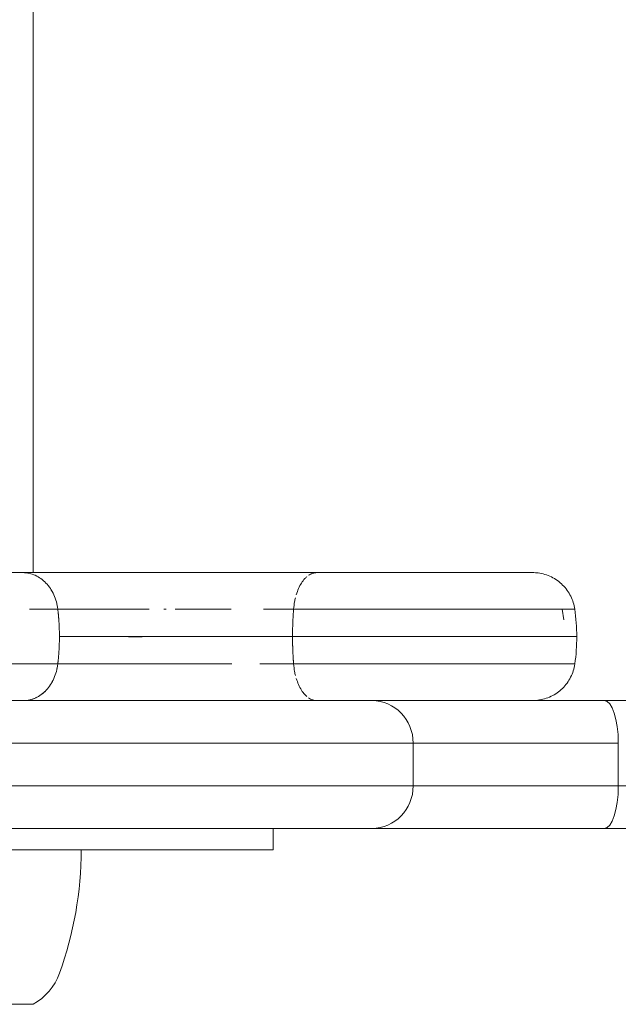
# Model space of a CAD drawing. Units: millimetres. Extents: x -2097 to 2120, y -2175 to 2323.
# Drawn here: x -268 to -212, y -374 to -282 of the extents above; entities that cross this region are included whole.
import ezdxf

# ---------------------------------------------------------------- set-up
doc = ezdxf.new("R2010")
doc.units = ezdxf.units.MM
doc.header["$LTSCALE"] = 0.2
doc.header["$MEASUREMENT"] = 0
doc.header["$PDMODE"] = 1
doc.layers.add('HAGS-Dim Plan', color=7, linetype='Continuous', lineweight=100)
doc.layers.add('HAGS-Plan', color=7, linetype='Continuous')
doc.styles.get("Standard").update_dxf_attribs({"font": 'g13f12d.shx', "height": 300})
doc.dimstyles.new('HAGS - Dim Plan', dxfattribs={"dimtxt": 300, "dimasz": 200, "dimexe": 0.18, "dimexo": 0.0625, "dimgap": 150, "dimtad": 0, "dimlfac": 0.001, "dimrnd": 0.01, "dimzin": 1, "dimdsep": 46, "dimtxsty": 'Standard', "dimblk": 'HAGS - Dim Plan arrow', "dimcen": 0.1, "dimse1": 1, "dimse2": 1, "dimclrd": 1, "dimadec": 0, "dimazin": 0, "dimtfac": 1, "dimtofl": 0, "dimtmove": 0, "dimatfit": 3, "dimfxl": 1, "dimtolj": 1, "dimtzin": 0, "dimarcsym": 0})

# ---------------------------------------------------------------- blocks, each defined once
blk = doc.blocks.new('HAGS - Dim Plan arrow')
at = {"color": 1, "lineweight": 0}
blk.add_lwpolyline([(0, 0, 0, 0.35, 0), (-1, 0, 0.015, 0.015, 0)], format="xyseb", dxfattribs=at)
blk = doc.blocks.new('*D6')
at = {"layer": 'Defpoints', "color": 0, "transparency": 16777216}
for p in [(-244.147, 362.246, 722.542), (-244.147, -359.754, 722.542), (1607.325, -359.754)]:
    blk.add_point(p, dxfattribs=at)
at = {"layer": 'HAGS-Dim Plan', "color": 1, "lineweight": -2, "transparency": 16777216}
for p, q in [((1607.325, 362.246), (1607.325, 592.853)), ((1607.325, -159.754), (1607.325, 162.246))]:
    blk.add_line(p, q, dxfattribs=at)
at = {"layer": 'HAGS-Dim Plan', "color": 1, "lineweight": -2, "transparency": 16777216, "xscale": 200, "yscale": 200, "zscale": 200}
for p, rotation in [((1607.325, 362.246), 90), ((1607.325, -359.754), 270)]:
    blk.add_blockref('HAGS - Dim Plan arrow', p, dxfattribs=dict(at, rotation=rotation))
at = {"layer": 'HAGS-Dim Plan', "color": 0, "transparency": 16777216, "insert": (1607.325, 1198.407), "char_height": 300, "attachment_point": 5, "rotation": 90}
blk.add_mtext('\\A1;0.72m', dxfattribs=at)

msp = doc.modelspace()

# ---------------------------------------------------------------- linework, layer by layer
at = {"layer": 'HAGS-Plan', "lineweight": 0}
for p, q in [((-266.647, 336.246), (-266.647, -333.754)), ((-266.475, -337.182), (-262.131, -337.182)), ((-266.475, -337.182), (-262.131, -337.182)), ((-259.235, -337.182), (-255.775, -337.182)), ((-259.235, -337.182), (-255.775, -337.182)), ((-239.79, -337.182), (-239.773, -337.182)), ((-239.79, -337.182), (-239.773, -337.182)), ((-233.377, -337.182), (-233.356, -337.182)), ((-233.377, -337.182), (-233.356, -337.182)), ((-220.048, -337.182), (-222.048, -337.182)), ((-220.048, -337.182), (-222.048, -337.182)), ((-217.02, -337.182), (-216.887, -338.172)), ((-217.02, -337.182), (-216.887, -338.172)), ((-219.801, -345.754), (-213.083, -345.754)), ((-219.801, -345.754), (-213.083, -345.754)), ((129.465, -345.754), (-213.083, -345.754)), ((129.465, -345.754), (-213.083, -345.754)), ((-279.147, -349.754), (-231.003, -349.754)), ((-279.147, -349.754), (-231.003, -349.754)), ((-211.764, -349.754), (-231.003, -349.754)), ((-211.764, -349.754), (-231.003, -349.754)), ((-231.003, -349.754), (-231.003, -353.754)), ((-231.003, -349.754), (-231.003, -353.754)), ((-211.764, -349.754), (-211.764, -353.754)), ((-211.764, -349.754), (-211.764, -353.754)), ((-231.003, -353.754), (-279.147, -353.754)), ((-231.003, -353.754), (-279.147, -353.754)), ((-231.003, -353.754), (-211.764, -353.754)), ((-231.003, -353.754), (-211.764, -353.754)), ((131.912, -353.754), (-211.764, -353.754)), ((131.912, -353.754), (-211.764, -353.754)), ((-279.147, -357.754), (-234.887, -357.754)), ((-279.147, -357.754), (-234.887, -357.754)), ((-244.147, -357.754), (-244.147, -359.754)), ((-244.147, -357.754), (-244.147, -359.754)), ((-213.083, -357.754), (-234.887, -357.754)), ((-213.083, -357.754), (-234.887, -357.754)), ((-213.083, -357.754), (129.465, -357.754)), ((-213.083, -357.754), (129.465, -357.754)), ((-244.147, -359.754), (-314.147, -359.754)), ((-244.147, -359.754), (-314.147, -359.754)), ((-267.068, -374.254), (-291.647, -374.254)), ((-266.647, -374.254), (-267.068, -374.254))]:
    msp.add_line(p, q, dxfattribs=at)
for centre, radius, start, end in [((-296.147, -359.754), 34, 340.07707, 0), ((-269.352, -369.465), 5.5, 299.46821, 340.07707)]:
    msp.add_arc(centre, radius, start, end, dxfattribs=at)
at = {"layer": 'HAGS-Plan', "lineweight": 0, "extrusion": (2.28688e-16, 1.66856e-30, -1)}
msp.add_ellipse((-234.887, -349.754), major_axis=(0, 4), ratio=0.97095, start_param=0, end_param=1.570796, dxfattribs=at)
msp.add_ellipse((-234.887, -349.754), major_axis=(0, 4), ratio=0.97095, start_param=0, end_param=1.570796, dxfattribs=at)
at = {"layer": 'HAGS-Plan', "lineweight": 0}
for centre, major_axis, ratio, start_param, end_param in [((-213.083, -349.754), (0, 4), 0.329656, -1.570796, 0), ((-213.083, -349.754), (0, 4), 0.329656, -1.570796, 0), ((-234.887, -353.754), (0, -4), 0.97095, 0, 1.570796), ((-234.887, -353.754), (0, -4), 0.97095, 0, 1.570796), ((-213.083, -353.754), (0, -4), 0.329656, 0, 1.570796), ((-213.083, -353.754), (0, -4), 0.329656, 0, 1.570796)]:
    msp.add_ellipse(centre, major_axis=major_axis, ratio=ratio, start_param=start_param, end_param=end_param, dxfattribs=at)
for points, knots in [([(-279.578, -333.754), (-278.992, -333.754), (-278.406, -333.754), (-277.25, -333.754), (-276.68, -333.754), (-275.556, -333.754), (-275.002, -333.754), (-273.911, -333.754), (-273.372, -333.754), (-272.337, -333.754), (-271.837, -333.754), (-270.874, -333.754), (-270.41, -333.754), (-269.524, -333.754), (-269.107, -333.754), (-268.319, -333.754), (-267.949, -333.754), (-267.607, -333.754)], [0, 0, 0, 0, 0.00175626, 0.00175626, 0.00351251, 0.00351251, 0.00526877, 0.00526877, 0.00702502, 0.00702502, 0.00878128, 0.00878128, 0.01053753, 0.01053753, 0.01229379, 0.01229379, 0.01405004, 0.01405004, 0.01405004, 0.01405004]), ([(-279.578, -333.754), (-278.992, -333.754), (-278.406, -333.754), (-277.25, -333.754), (-276.68, -333.754), (-275.556, -333.754), (-275.002, -333.754), (-273.911, -333.754), (-273.372, -333.754), (-272.337, -333.754), (-271.837, -333.754), (-270.874, -333.754), (-270.41, -333.754), (-269.524, -333.754), (-269.107, -333.754), (-268.319, -333.754), (-267.949, -333.754), (-267.607, -333.754)], [0, 0, 0, 0, 0.00175626, 0.00175626, 0.00351251, 0.00351251, 0.00526877, 0.00526877, 0.00702502, 0.00702502, 0.00878128, 0.00878128, 0.01053753, 0.01053753, 0.01229379, 0.01229379, 0.01405004, 0.01405004, 0.01405004, 0.01405004]), ([(-267.607, -333.754), (-267.409, -333.754), (-267.211, -333.776), (-266.827, -333.86), (-266.638, -333.923), (-266.271, -334.089), (-266.091, -334.194), (-265.755, -334.435), (-265.596, -334.574), (-265.299, -334.886), (-265.161, -335.06), (-264.916, -335.428), (-264.807, -335.625), (-264.617, -336.045), (-264.538, -336.265), (-264.415, -336.714), (-264.369, -336.945), (-264.341, -337.182)], [-0.000064943, -0.000064943, -0.000064943, -0.000064943, 0.000654989, 0.000654989, 0.001374921, 0.001374921, 0.002094854, 0.002094854, 0.002814786, 0.002814786, 0.003534718, 0.003534718, 0.00425465, 0.00425465, 0.004974583, 0.004974583, 0.005694515, 0.005694515, 0.005694515, 0.005694515]), ([(-267.607, -333.754), (-266.882, -333.754), (-266.065, -333.754), (-264.7, -333.754), (-264.222, -333.754), (-263.222, -333.754), (-262.697, -333.754), (-261.086, -333.754), (-259.953, -333.754), (-258.166, -333.754), (-257.554, -333.754), (-256.306, -333.754), (-255.677, -333.754), (-253.779, -333.754), (-252.498, -333.754), (-250.877, -333.754), (-250.551, -333.754), (-249.899, -333.754), (-249.57, -333.754), (-248.591, -333.754), (-247.945, -333.754), (-246.03, -333.754), (-244.78, -333.754), (-242.946, -333.754), (-242.342, -333.754), (-241.463, -333.754), (-241.173, -333.754), (-240.602, -333.754), (-240.32, -333.754), (-240.04, -333.754)], [0, 0, 0, 0, 0.00388315, 0.00388315, 0.00582472, 0.00582472, 0.0077663, 0.0077663, 0.01164945, 0.01164945, 0.01359102, 0.01359102, 0.0155326, 0.0155326, 0.01941575, 0.01941575, 0.02038654, 0.02038654, 0.02135732, 0.02135732, 0.0232989, 0.0232989, 0.02718205, 0.02718205, 0.02912362, 0.02912362, 0.03009441, 0.03009441, 0.0310652, 0.0310652, 0.0310652, 0.0310652]), ([(-267.607, -333.754), (-266.882, -333.754), (-266.065, -333.754), (-264.7, -333.754), (-264.222, -333.754), (-263.222, -333.754), (-262.697, -333.754), (-261.086, -333.754), (-259.953, -333.754), (-258.166, -333.754), (-257.554, -333.754), (-256.306, -333.754), (-255.677, -333.754), (-253.779, -333.754), (-252.498, -333.754), (-250.877, -333.754), (-250.551, -333.754), (-249.899, -333.754), (-249.57, -333.754), (-248.591, -333.754), (-247.945, -333.754), (-246.03, -333.754), (-244.78, -333.754), (-242.946, -333.754), (-242.342, -333.754), (-241.463, -333.754), (-241.173, -333.754), (-240.602, -333.754), (-240.32, -333.754), (-240.04, -333.754)], [0, 0, 0, 0, 0.00388315, 0.00388315, 0.00582472, 0.00582472, 0.0077663, 0.0077663, 0.01164945, 0.01164945, 0.01359102, 0.01359102, 0.0155326, 0.0155326, 0.01941575, 0.01941575, 0.02038654, 0.02038654, 0.02135732, 0.02135732, 0.0232989, 0.0232989, 0.02718205, 0.02718205, 0.02912362, 0.02912362, 0.03009441, 0.03009441, 0.0310652, 0.0310652, 0.0310652, 0.0310652]), ([(-240.975, -334.132), (-241.04, -334.188), (-241.103, -334.249), (-241.276, -334.435), (-241.382, -334.574), (-241.581, -334.886), (-241.672, -335.059), (-241.836, -335.428), (-241.909, -335.625), (-241.972, -335.835)], [0.001719278, 0.001719278, 0.001719278, 0.001719278, 0.002110986, 0.002110986, 0.002831014, 0.002831014, 0.003551042, 0.003551042, 0.00427107, 0.00427107, 0.00427107, 0.00427107]), ([(-240.04, -333.754), (-240.172, -333.754), (-240.305, -333.776), (-240.561, -333.86), (-240.687, -333.923), (-240.81, -334.006)], [-0.000049098, -0.000049098, -0.000049098, -0.000049098, 0.00067093, 0.00067093, 0.001390958, 0.001390958, 0.001390958, 0.001390958]), ([(-240.04, -333.754), (-239.9, -333.754), (-239.758, -333.754), (-239.471, -333.754), (-239.326, -333.754), (-238.886, -333.754), (-238.586, -333.754), (-237.667, -333.754), (-237.023, -333.754), (-235.718, -333.754), (-235.053, -333.754), (-234.04, -333.754), (-233.699, -333.754), (-233.011, -333.754), (-232.666, -333.754), (-231.64, -333.754), (-230.962, -333.754), (-229.955, -333.754), (-229.621, -333.754), (-228.957, -333.754), (-228.626, -333.754), (-227.657, -333.754), (-227.036, -333.754), (-226.139, -333.754), (-225.846, -333.754), (-225.272, -333.754), (-224.99, -333.754), (-224.177, -333.754), (-223.676, -333.754), (-222.982, -333.754), (-222.76, -333.754), (-222.335, -333.754), (-222.132, -333.754), (-221.559, -333.754), (-221.229, -333.754), (-220.667, -333.754), (-220.434, -333.754), (-220.07, -333.754), (-219.945, -333.754), (-219.828, -333.754), (-219.804, -333.754), (-219.804, -333.754)], [0, 0, 0, 0, 0.00051444, 0.00051444, 0.00102888, 0.00102888, 0.00205776, 0.00205776, 0.00411551, 0.00411551, 0.00617327, 0.00617327, 0.00720214, 0.00720214, 0.00823102, 0.00823102, 0.01028878, 0.01028878, 0.01131765, 0.01131765, 0.01234653, 0.01234653, 0.01440429, 0.01440429, 0.01543316, 0.01543316, 0.01646204, 0.01646204, 0.0185198, 0.0185198, 0.01954867, 0.01954867, 0.02057755, 0.02057755, 0.02263531, 0.02263531, 0.02469306, 0.02469306, 0.02675082, 0.02675082, 0.02811255, 0.02811255, 0.02811255, 0.02811255]), ([(-219.804, -333.754), (-219.631, -333.754), (-219.457, -333.765), (-218.856, -333.844), (-218.43, -333.972), (-217.652, -334.354), (-217.29, -334.613), (-216.675, -335.224), (-216.414, -335.585), (-216.034, -336.352), (-215.905, -336.764), (-215.845, -337.182)], [0, 0, 0, 0, 0.519272, 0.519272, 1.819537, 1.819537, 3.11971, 3.11971, 4.421136, 4.421136, 5.686443, 5.686443, 5.686443, 5.686443]), ([(-265.038, -335.244), (-265.038, -335.244), (-265.038, -335.244), (-264.917, -335.426), (-264.809, -335.62), (-264.716, -335.827)], [0.0035347073, 0.0035347073, 0.0035347073, 0.0035347073, 0.0035347181, 0.0035347181, 0.0042451612, 0.0042451612, 0.0042451612, 0.0042451612]), ([(-242.049, -336.116), (-242.079, -336.238), (-242.105, -336.363), (-242.17, -336.714), (-242.2, -336.945), (-242.219, -337.182)], [0.004586256, 0.004586256, 0.004586256, 0.004586256, 0.004991098, 0.004991098, 0.005711125, 0.005711125, 0.005711125, 0.005711125]), ([(-242.127, -336.48), (-242.128, -336.483), (-242.128, -336.486), (-242.17, -336.714), (-242.2, -336.945), (-242.219, -337.182)], [0.0049819429, 0.0049819429, 0.0049819429, 0.0049819429, 0.0049910975, 0.0049910975, 0.0057111254, 0.0057111254, 0.0057111254, 0.0057111254]), ([(-264.675, -337.182), (-264.788, -337.181), (-264.904, -337.181), (-265.257, -337.179), (-265.501, -337.179), (-266.146, -337.18), (-266.559, -337.183), (-266.992, -337.184)], [0.000559877, 0.000559877, 0.000559877, 0.000559877, 0.001119815, 0.001119815, 0.00223969, 0.00223969, 0.003992657, 0.003992657, 0.003992657, 0.003992657]), ([(-262.382, -337.18), (-262.746, -337.178), (-263.092, -337.176), (-263.745, -337.178), (-264.053, -337.182), (-264.341, -337.182)], [0.022068925, 0.022068925, 0.022068925, 0.022068925, 0.023645281, 0.023645281, 0.025221637, 0.025221637, 0.025221637, 0.025221637]), ([(-260.386, -337.186), (-260.676, -337.187), (-260.96, -337.187), (-261.635, -337.186), (-262.018, -337.183), (-262.746, -337.178), (-263.092, -337.176), (-263.745, -337.178), (-264.053, -337.182), (-264.341, -337.182)], [0.019408912, 0.019408912, 0.019408912, 0.019408912, 0.020492569, 0.020492569, 0.022068925, 0.022068925, 0.023645281, 0.023645281, 0.025221637, 0.025221637, 0.025221637, 0.025221637]), ([(-257.994, -337.18), (-258.684, -337.181), (-259.348, -337.183), (-260.416, -337.187), (-260.835, -337.187), (-261.235, -337.187)], [0.016577857, 0.016577857, 0.016577857, 0.016577857, 0.018916213, 0.018916213, 0.020492569, 0.020492569, 0.020492569, 0.020492569]), ([(-257.262, -337.18), (-257.262, -337.18), (-257.263, -337.18), (-258.218, -337.179), (-259.126, -337.182), (-260.061, -337.185), (-260.136, -337.186), (-260.21, -337.186)], [0.015761298, 0.015761298, 0.015761298, 0.015761298, 0.015763501, 0.015763501, 0.018916213, 0.018916213, 0.019191977, 0.019191977, 0.019191977, 0.019191977]), ([(-254.189, -337.184), (-254.22, -337.184), (-254.251, -337.184), (-254.323, -337.184), (-254.365, -337.184), (-254.406, -337.184)], [0.0125144556, 0.0125144556, 0.0125144556, 0.0125144556, 0.0126107886, 0.0126107886, 0.0127384254, 0.0127384254, 0.0127384254, 0.0127384254]), ([(-248.063, -337.184), (-248.065, -337.184), (-248.066, -337.184), (-248.582, -337.182), (-249.101, -337.181), (-250.151, -337.18), (-250.677, -337.18), (-251.917, -337.182), (-252.63, -337.183), (-253.337, -337.184)], [0.006300471, 0.006300471, 0.006300471, 0.006300471, 0.006305364, 0.006305364, 0.00788172, 0.00788172, 0.009458076, 0.009458076, 0.01163583, 0.01163583, 0.01163583, 0.01163583]), ([(-248.068, -337.184), (-248.582, -337.182), (-249.101, -337.181), (-250.151, -337.18), (-250.677, -337.18), (-251.197, -337.181)], [0.006305364, 0.006305364, 0.006305364, 0.006305364, 0.00788172, 0.00788172, 0.009458076, 0.009458076, 0.009458076, 0.009458076]), ([(-242.219, -337.182), (-242.667, -337.183), (-243.129, -337.18), (-244.074, -337.178), (-244.56, -337.179), (-245.052, -337.182)], [-0.00000006, -0.00000006, -0.00000006, -0.00000006, 0.001576296, 0.001576296, 0.003152652, 0.003152652, 0.003152652, 0.003152652]), ([(-215.845, -337.182), (-215.842, -337.181), (-215.872, -337.181), (-216.025, -337.181), (-216.186, -337.183), (-216.656, -337.183), (-216.958, -337.182), (-217.687, -337.182), (-218.115, -337.182), (-218.857, -337.182), (-219.121, -337.182), (-219.673, -337.182), (-219.961, -337.182), (-220.863, -337.182), (-221.514, -337.182), (-222.569, -337.182), (-222.936, -337.182), (-223.682, -337.182), (-224.064, -337.182), (-225.231, -337.182), (-226.039, -337.182), (-227.3, -337.182), (-227.73, -337.182), (-228.596, -337.182), (-229.032, -337.182), (-230.344, -337.182), (-231.228, -337.183), (-232.566, -337.183), (-233.015, -337.183), (-233.914, -337.182), (-234.359, -337.181), (-235.684, -337.18), (-236.553, -337.182), (-237.833, -337.185), (-238.256, -337.186), (-239.093, -337.185), (-239.505, -337.184), (-240.309, -337.18), (-240.703, -337.178), (-241.281, -337.179), (-241.471, -337.179), (-241.754, -337.181), (-241.848, -337.181), (-242.034, -337.182), (-242.128, -337.182), (-242.219, -337.182)], [0.00618422, 0.00618422, 0.00618422, 0.00618422, 0.00800279, 0.00800279, 0.01067041, 0.01067041, 0.01333803, 0.01333803, 0.01600565, 0.01600565, 0.01733946, 0.01733946, 0.01867327, 0.01867327, 0.02134089, 0.02134089, 0.02267469, 0.02267469, 0.0240085, 0.0240085, 0.02667612, 0.02667612, 0.02800993, 0.02800993, 0.02934374, 0.02934374, 0.03201136, 0.03201136, 0.03334517, 0.03334517, 0.03467898, 0.03467898, 0.03734659, 0.03734659, 0.0386804, 0.0386804, 0.04001421, 0.04001421, 0.04134802, 0.04134802, 0.04201493, 0.04201493, 0.04234838, 0.04234838, 0.04268183, 0.04268183, 0.04268183, 0.04268183]), ([(-239.313, -337.184), (-239.513, -337.183), (-239.711, -337.183), (-240.309, -337.18), (-240.703, -337.178), (-241.243, -337.179), (-241.396, -337.179), (-241.548, -337.18)], [0.03936504, 0.03936504, 0.03936504, 0.03936504, 0.040014213, 0.040014213, 0.041348022, 0.041348022, 0.041883, 0.041883, 0.041883, 0.041883]), ([(-234.881, -337.181), (-235.737, -337.18), (-236.578, -337.182), (-237.833, -337.185), (-238.256, -337.186), (-238.753, -337.185), (-238.831, -337.185), (-238.909, -337.185)], [0.034759041, 0.034759041, 0.034759041, 0.034759041, 0.037346594, 0.037346594, 0.038680403, 0.038680403, 0.038930223, 0.038930223, 0.038930223, 0.038930223]), ([(-224.521, -337.182), (-225.278, -337.182), (-226.064, -337.182), (-227.3, -337.182), (-227.73, -337.182), (-228.395, -337.182), (-228.628, -337.182), (-228.862, -337.182)], [0.024087106, 0.024087106, 0.024087106, 0.024087106, 0.026676122, 0.026676122, 0.028009931, 0.028009931, 0.028724647, 0.028724647, 0.028724647, 0.028724647]), ([(-222.944, -337.182), (-223.065, -337.182), (-223.187, -337.182), (-223.495, -337.182), (-223.683, -337.182), (-223.873, -337.182)], [0.022237101, 0.022237101, 0.022237101, 0.022237101, 0.022674694, 0.022674694, 0.023339428, 0.023339428, 0.023339428, 0.023339428]), ([(-219.254, -337.182), (-219.301, -337.182), (-219.349, -337.182), (-219.486, -337.182), (-219.577, -337.182), (-219.669, -337.182)], [0.0171064585, 0.0171064585, 0.0171064585, 0.0171064585, 0.0173394581, 0.0173394581, 0.0177720931, 0.0177720931, 0.0177720931, 0.0177720931]), ([(-218.33, -337.182), (-218.421, -337.182), (-218.514, -337.182), (-218.626, -337.182), (-218.642, -337.182), (-218.658, -337.182)], [0.0154902462, 0.0154902462, 0.0154902462, 0.0154902462, 0.016005649, 0.016005649, 0.016091524, 0.016091524, 0.016091524, 0.016091524]), ([(-215.845, -337.182), (-215.845, -337.181), (-215.875, -337.181), (-216.025, -337.181), (-216.186, -337.183), (-216.656, -337.183), (-216.958, -337.182), (-217.391, -337.182), (-217.462, -337.182), (-217.536, -337.182)], [0.006263102, 0.006263102, 0.006263102, 0.006263102, 0.008002795, 0.008002795, 0.010670413, 0.010670413, 0.013338031, 0.013338031, 0.013842732, 0.013842732, 0.013842732, 0.013842732]), ([(-217.009, -337.182), (-216.972, -337.182), (-216.935, -337.182), (-216.86, -337.182), (-216.822, -337.181), (-216.712, -337.18), (-216.643, -337.18), (-216.578, -337.179)], [0.000030032, 0.000030032, 0.000030032, 0.000030032, 0.000333392, 0.000333392, 0.000666845, 0.000666845, 0.001333749, 0.001333749, 0.001333749, 0.001333749]), ([(-257.694, -339.754), (-258.233, -339.754), (-259.774, -339.754), (-262.073, -339.754), (-263.555, -339.754), (-264.188, -339.754)], [0.6474893, 0.6474893, 0.6474893, 0.6474893, 0.7199457, 0.8600198, 1, 1, 1, 1]), ([(-257.694, -339.791), (-257.46, -339.788), (-257.224, -339.785), (-256.866, -339.776), (-256.746, -339.773), (-256.505, -339.765), (-256.383, -339.764), (-256.262, -339.754)], [0, 0, 0, 0, 0.000777068, 0.000777068, 0.001165602, 0.001165602, 0.001554136, 0.001554136, 0.001554136, 0.001554136]), ([(-257.694, -339.791), (-257.46, -339.788), (-257.224, -339.785), (-256.866, -339.776), (-256.746, -339.773), (-256.555, -339.767), (-256.485, -339.766), (-256.415, -339.763)], [0, 0, 0, 0, 0.000777068, 0.000777068, 0.001165602, 0.001165602, 0.001391224, 0.001391224, 0.001391224, 0.001391224]), ([(-242.321, -339.754), (-243.352, -339.754), (-245.566, -339.754), (-249.141, -339.754), (-252.744, -339.754), (-255.099, -339.754), (-256.225, -339.754), (-256.262, -339.754)], [0, 0, 0, 0, 0.1466159, 0.2932707, 0.4398874, 0.5799763, 0.5847823, 0.5847823, 0.5847823, 0.5847823]), ([(-215.66, -339.754), (-215.66, -339.754), (-215.697, -339.754), (-216.12, -339.754), (-217.434, -339.754), (-219.44, -339.754), (-222.035, -339.754), (-225.116, -339.754), (-228.53, -339.754), (-232.131, -339.754), (-235.75, -339.754), (-239.224, -339.754), (-241.34, -339.754), (-242.321, -339.754)], [0.1471041, 0.1471041, 0.1471041, 0.1471041, 0.1666679, 0.2500184, 0.3333367, 0.4166656, 0.5000005, 0.5833354, 0.6666642, 0.7499826, 0.8333329, 0.916679, 1, 1, 1, 1]), ([(-215.66, -339.754), (-215.66, -339.754), (-215.697, -339.754), (-216.12, -339.754), (-217.434, -339.754), (-219.44, -339.754), (-222.035, -339.754), (-225.116, -339.754), (-228.53, -339.754), (-232.131, -339.754), (-235.75, -339.754), (-239.224, -339.754), (-241.34, -339.754), (-242.321, -339.754)], [0.1471041, 0.1471041, 0.1471041, 0.1471041, 0.1666679, 0.2500184, 0.3333367, 0.4166656, 0.5000005, 0.5833354, 0.6666642, 0.7499826, 0.8333329, 0.916679, 1, 1, 1, 1]), ([(-279.697, -342.324), (-278.95, -342.324), (-278.201, -342.324), (-277.089, -342.324), (-276.72, -342.325), (-275.987, -342.325), (-275.623, -342.326), (-274.538, -342.326), (-273.822, -342.325), (-272.413, -342.325), (-271.729, -342.325), (-270.402, -342.325), (-269.758, -342.325), (-268.514, -342.326), (-267.913, -342.326), (-266.792, -342.325), (-266.273, -342.324), (-265.284, -342.323), (-264.812, -342.323), (-264.341, -342.323)], [0, 0, 0, 0, 0.00224597, 0.00224597, 0.00336896, 0.00336896, 0.00449195, 0.00449195, 0.00673792, 0.00673792, 0.00898389, 0.00898389, 0.01122986, 0.01122986, 0.01347584, 0.01347584, 0.01572181, 0.01572181, 0.01796778, 0.01796778, 0.01796778, 0.01796778]), ([(-276.637, -342.325), (-276.542, -342.325), (-276.448, -342.325), (-275.987, -342.325), (-275.623, -342.326), (-274.538, -342.326), (-273.822, -342.325), (-272.413, -342.325), (-271.729, -342.325), (-270.402, -342.325), (-269.758, -342.325), (-268.514, -342.326), (-267.913, -342.326), (-266.866, -342.325), (-266.41, -342.324), (-265.975, -342.323)], [0.00308043, 0.00308043, 0.00308043, 0.00308043, 0.00336896, 0.00336896, 0.00449195, 0.00449195, 0.00673792, 0.00673792, 0.00898389, 0.00898389, 0.01122986, 0.01122986, 0.01347584, 0.01347584, 0.01542693, 0.01542693, 0.01542693, 0.01542693]), ([(-264.341, -342.325), (-264.369, -342.563), (-264.413, -342.794), (-264.534, -343.243), (-264.611, -343.463), (-264.797, -343.883), (-264.904, -344.08), (-265.144, -344.449), (-265.279, -344.622), (-265.57, -344.934), (-265.725, -345.073), (-266.054, -345.314), (-266.23, -345.419), (-266.59, -345.585), (-266.774, -345.647), (-267.056, -345.711), (-267.151, -345.727), (-267.343, -345.748), (-267.441, -345.754), (-267.536, -345.754)], [0, 0, 0, 0, 0.000710497, 0.000710497, 0.001420994, 0.001420994, 0.002131491, 0.002131491, 0.002841989, 0.002841989, 0.003552486, 0.003552486, 0.004262983, 0.004262983, 0.00497348, 0.00497348, 0.005328729, 0.005328729, 0.005683977, 0.005683977, 0.005683977, 0.005683977]), ([(-264.341, -342.325), (-264.052, -342.326), (-263.745, -342.326), (-263.093, -342.326), (-262.747, -342.326), (-262.382, -342.325)], [-0.00000006, -0.00000006, -0.00000006, -0.00000006, 0.001581483, 0.001581483, 0.003163025, 0.003163025, 0.003163025, 0.003163025]), ([(-264.341, -342.325), (-264.052, -342.326), (-263.745, -342.326), (-263.093, -342.326), (-262.747, -342.326), (-262.018, -342.325), (-261.635, -342.325), (-260.835, -342.325), (-260.415, -342.325), (-259.127, -342.325), (-258.22, -342.325), (-256.788, -342.325), (-256.298, -342.325), (-255.297, -342.325), (-254.792, -342.325), (-253.268, -342.325), (-252.238, -342.325), (-250.672, -342.325), (-250.143, -342.325), (-249.097, -342.325), (-248.58, -342.325), (-248.052, -342.325), (-248.036, -342.325), (-248.021, -342.325)], [-0.00000006, -0.00000006, -0.00000006, -0.00000006, 0.00158148, 0.00158148, 0.00316303, 0.00316303, 0.00474457, 0.00474457, 0.00632611, 0.00632611, 0.0094892, 0.0094892, 0.01107074, 0.01107074, 0.01265228, 0.01265228, 0.01581537, 0.01581537, 0.01739691, 0.01739691, 0.01897845, 0.01897845, 0.01902543, 0.01902543, 0.01902543, 0.01902543]), ([(-261.235, -342.325), (-260.835, -342.325), (-260.415, -342.325), (-259.127, -342.325), (-258.22, -342.325), (-257.265, -342.325)], [0.004744568, 0.004744568, 0.004744568, 0.004744568, 0.00632611, 0.00632611, 0.009489195, 0.009489195, 0.009489195, 0.009489195]), ([(-251.194, -342.325), (-250.672, -342.325), (-250.143, -342.325), (-249.097, -342.325), (-248.58, -342.325), (-248.067, -342.325)], [0.015815365, 0.015815365, 0.015815365, 0.015815365, 0.017396908, 0.017396908, 0.01897845, 0.01897845, 0.01897845, 0.01897845]), ([(-245.398, -342.325), (-245.281, -342.325), (-245.165, -342.325), (-244.555, -342.325), (-244.07, -342.325), (-243.128, -342.325), (-242.669, -342.324), (-242.219, -342.325)], [0.021768551, 0.021768551, 0.021768551, 0.021768551, 0.022141536, 0.022141536, 0.023723078, 0.023723078, 0.025304621, 0.025304621, 0.025304621, 0.025304621]), ([(-245.048, -342.325), (-244.555, -342.325), (-244.07, -342.325), (-243.128, -342.325), (-242.669, -342.324), (-242.219, -342.325)], [0.022141536, 0.022141536, 0.022141536, 0.022141536, 0.023723078, 0.023723078, 0.025304621, 0.025304621, 0.025304621, 0.025304621]), ([(-242.219, -342.325), (-242.2, -342.563), (-242.17, -342.794), (-242.105, -343.149), (-242.077, -343.277), (-242.046, -343.403)], [0, 0, 0, 0, 0.000710287, 0.000710287, 0.001122443, 0.001122443, 0.001122443, 0.001122443]), ([(-242.219, -342.325), (-242.036, -342.325), (-241.848, -342.326), (-241.471, -342.326), (-241.28, -342.326), (-240.7, -342.326), (-240.306, -342.326), (-239.502, -342.325), (-239.089, -342.325), (-238.254, -342.325), (-237.832, -342.325), (-236.553, -342.325), (-235.684, -342.325), (-233.917, -342.325), (-233.011, -342.325), (-231.229, -342.325), (-230.347, -342.325), (-229.035, -342.325), (-228.599, -342.325), (-227.733, -342.325), (-227.303, -342.325), (-226.044, -342.325), (-225.235, -342.325), (-224.067, -342.325), (-223.686, -342.325), (-222.939, -342.325), (-222.573, -342.325), (-221.518, -342.325), (-220.867, -342.325), (-219.964, -342.325), (-219.676, -342.325), (-219.125, -342.325), (-218.861, -342.325), (-218.119, -342.325), (-217.689, -342.325), (-217.141, -342.325), (-216.975, -342.325), (-216.674, -342.325), (-216.539, -342.325), (-216.189, -342.325), (-216.028, -342.325), (-215.872, -342.325), (-215.84, -342.325), (-215.843, -342.325)], [-0.00000006, -0.00000006, -0.00000006, -0.00000006, 0.00067214, 0.00067214, 0.00134433, 0.00134433, 0.00268872, 0.00268872, 0.00403311, 0.00403311, 0.0053775, 0.0053775, 0.00806628, 0.00806628, 0.01075507, 0.01075507, 0.01344385, 0.01344385, 0.01478824, 0.01478824, 0.01613263, 0.01613263, 0.01882141, 0.01882141, 0.0201658, 0.0201658, 0.02151019, 0.02151019, 0.02419897, 0.02419897, 0.02554336, 0.02554336, 0.02688775, 0.02688775, 0.02957654, 0.02957654, 0.03092093, 0.03092093, 0.03226532, 0.03226532, 0.0349541, 0.0349541, 0.03679548, 0.03679548, 0.03679548, 0.03679548]), ([(-242.219, -342.325), (-242.2, -342.563), (-242.17, -342.794), (-242.128, -343.021), (-242.128, -343.024), (-242.127, -343.027)], [0, 0, 0, 0, 0.0007102867, 0.0007102867, 0.0007191953, 0.0007191953, 0.0007191953, 0.0007191953]), ([(-242.219, -342.325), (-242.036, -342.325), (-241.848, -342.326), (-241.471, -342.326), (-241.28, -342.326), (-240.774, -342.326), (-240.456, -342.326), (-240.132, -342.326)], [-0.00000006, -0.00000006, -0.00000006, -0.00000006, 0.000672135, 0.000672135, 0.001344331, 0.001344331, 0.002433326, 0.002433326, 0.002433326, 0.002433326]), ([(-238.847, -342.325), (-238.788, -342.325), (-238.73, -342.325), (-238.42, -342.325), (-238.166, -342.325), (-237.911, -342.325)], [0.0038451216, 0.0038451216, 0.0038451216, 0.0038451216, 0.0040331122, 0.0040331122, 0.0048435628, 0.0048435628, 0.0048435628, 0.0048435628]), ([(-237.679, -342.325), (-237.588, -342.325), (-237.497, -342.325), (-236.553, -342.325), (-235.684, -342.325), (-233.917, -342.325), (-233.011, -342.325), (-231.229, -342.325), (-230.347, -342.325), (-229.035, -342.325), (-228.599, -342.325), (-227.733, -342.325), (-227.303, -342.325), (-226.073, -342.325), (-225.291, -342.325), (-224.538, -342.325)], [0.00508889, 0.00508889, 0.00508889, 0.00508889, 0.0053775, 0.0053775, 0.00806628, 0.00806628, 0.01075507, 0.01075507, 0.01344385, 0.01344385, 0.01478824, 0.01478824, 0.01613263, 0.01613263, 0.01872734, 0.01872734, 0.01872734, 0.01872734]), ([(-223.882, -342.325), (-223.69, -342.325), (-223.5, -342.325), (-223.17, -342.325), (-223.029, -342.325), (-222.889, -342.325)], [0.019489074, 0.019489074, 0.019489074, 0.019489074, 0.020165801, 0.020165801, 0.020677767, 0.020677767, 0.020677767, 0.020677767]), ([(-221.514, -342.325), (-221.076, -342.325), (-220.66, -342.325), (-219.964, -342.325), (-219.676, -342.325), (-219.125, -342.325), (-218.861, -342.325), (-218.137, -342.325), (-217.722, -342.325), (-217.365, -342.325)], [0.02243447, 0.02243447, 0.02243447, 0.02243447, 0.024198973, 0.024198973, 0.025543364, 0.025543364, 0.026887755, 0.026887755, 0.029475506, 0.029475506, 0.029475506, 0.029475506]), ([(-215.843, -342.325), (-215.904, -342.753), (-216.038, -343.176), (-216.429, -343.948), (-216.692, -344.307), (-217.311, -344.914), (-217.675, -345.169), (-218.456, -345.545), (-218.883, -345.671), (-219.475, -345.744), (-219.639, -345.754), (-219.802, -345.754)], [0, 0, 0, 0, 1.296413, 1.296413, 2.596767, 2.596767, 3.896977, 3.896977, 5.197188, 5.197188, 5.686574, 5.686574, 5.686574, 5.686574]), ([(-215.989, -342.325), (-215.969, -342.325), (-215.952, -342.325), (-215.874, -342.325), (-215.842, -342.325), (-215.842, -342.325)], [0.034496188, 0.034496188, 0.034496188, 0.034496188, 0.034954099, 0.034954099, 0.036734939, 0.036734939, 0.036734939, 0.036734939]), ([(-241.972, -343.673), (-241.909, -343.883), (-241.836, -344.08), (-241.672, -344.448), (-241.581, -344.621), (-241.382, -344.934), (-241.276, -345.072), (-241.103, -345.259), (-241.04, -345.32), (-240.975, -345.375)], [0.001420573, 0.001420573, 0.001420573, 0.001420573, 0.00213086, 0.00213086, 0.002841147, 0.002841147, 0.003551434, 0.003551434, 0.003938335, 0.003938335, 0.003938335, 0.003938335]), ([(-266.307, -345.452), (-266.341, -345.469), (-266.375, -345.486), (-266.56, -345.571), (-266.714, -345.627), (-266.871, -345.668)], [0.0041266199, 0.0041266199, 0.0041266199, 0.0041266199, 0.0042629829, 0.0042629829, 0.0048587907, 0.0048587907, 0.0048587907, 0.0048587907]), ([(-267.536, -345.754), (-267.909, -345.754), (-268.284, -345.754), (-269.063, -345.754), (-269.469, -345.754), (-270.35, -345.754), (-270.827, -345.754), (-271.812, -345.754), (-272.322, -345.754), (-273.373, -345.754), (-273.915, -345.754), (-275.031, -345.754), (-275.598, -345.754), (-276.457, -345.754), (-276.745, -345.754), (-277.325, -345.754), (-277.617, -345.754), (-278.496, -345.754), (-279.086, -345.754), (-279.677, -345.754)], [0, 0, 0, 0, 0.00177981, 0.00177981, 0.00355962, 0.00355962, 0.00533943, 0.00533943, 0.00711925, 0.00711925, 0.00889906, 0.00889906, 0.01067887, 0.01067887, 0.01156877, 0.01156877, 0.01245868, 0.01245868, 0.01423849, 0.01423849, 0.01423849, 0.01423849]), ([(-240.04, -345.754), (-240.319, -345.754), (-240.599, -345.754), (-241.167, -345.754), (-241.454, -345.754), (-242.328, -345.754), (-242.926, -345.754), (-244.758, -345.754), (-246.004, -345.754), (-247.909, -345.754), (-248.549, -345.754), (-249.844, -345.754), (-250.5, -345.754), (-252.445, -345.754), (-253.723, -345.754), (-255.615, -345.754), (-256.241, -345.754), (-257.485, -345.754), (-258.095, -345.754), (-259.879, -345.754), (-261.009, -345.754), (-262.616, -345.754), (-263.14, -345.754), (-264.141, -345.754), (-264.62, -345.754), (-265.533, -345.754), (-265.967, -345.754), (-266.787, -345.754), (-267.172, -345.754), (-267.536, -345.754)], [0, 0, 0, 0, 0.00097537, 0.00097537, 0.00195074, 0.00195074, 0.00390148, 0.00390148, 0.00780295, 0.00780295, 0.00975369, 0.00975369, 0.01170443, 0.01170443, 0.01560591, 0.01560591, 0.01755664, 0.01755664, 0.01950738, 0.01950738, 0.02340886, 0.02340886, 0.0253596, 0.0253596, 0.02731033, 0.02731033, 0.02926107, 0.02926107, 0.03121181, 0.03121181, 0.03121181, 0.03121181]), ([(-240.04, -345.754), (-240.319, -345.754), (-240.599, -345.754), (-241.167, -345.754), (-241.454, -345.754), (-242.328, -345.754), (-242.926, -345.754), (-244.758, -345.754), (-246.004, -345.754), (-247.909, -345.754), (-248.549, -345.754), (-249.844, -345.754), (-250.5, -345.754), (-252.445, -345.754), (-253.723, -345.754), (-255.615, -345.754), (-256.241, -345.754), (-257.485, -345.754), (-258.095, -345.754), (-259.879, -345.754), (-261.009, -345.754), (-262.616, -345.754), (-263.14, -345.754), (-264.141, -345.754), (-264.62, -345.754), (-265.533, -345.754), (-265.967, -345.754), (-266.787, -345.754), (-267.172, -345.754), (-267.536, -345.754)], [0, 0, 0, 0, 0.00097537, 0.00097537, 0.00195074, 0.00195074, 0.00390148, 0.00390148, 0.00780295, 0.00780295, 0.00975369, 0.00975369, 0.01170443, 0.01170443, 0.01560591, 0.01560591, 0.01755664, 0.01755664, 0.01950738, 0.01950738, 0.02340886, 0.02340886, 0.0253596, 0.0253596, 0.02731033, 0.02731033, 0.02926107, 0.02926107, 0.03121181, 0.03121181, 0.03121181, 0.03121181]), ([(-240.809, -345.502), (-240.687, -345.585), (-240.561, -345.647), (-240.368, -345.711), (-240.304, -345.727), (-240.172, -345.748), (-240.106, -345.754), (-240.04, -345.754)], [0.00426172, 0.00426172, 0.00426172, 0.00426172, 0.004972007, 0.004972007, 0.00532715, 0.00532715, 0.005682294, 0.005682294, 0.005682294, 0.005682294]), ([(-240.809, -345.502), (-240.687, -345.585), (-240.561, -345.647), (-240.368, -345.711), (-240.304, -345.727), (-240.238, -345.738)], [0.00426172, 0.00426172, 0.00426172, 0.00426172, 0.004972007, 0.004972007, 0.00532715, 0.00532715, 0.00532715, 0.00532715]), ([(-219.802, -345.754), (-219.802, -345.754), (-219.827, -345.754), (-219.949, -345.754), (-220.073, -345.754), (-220.434, -345.754), (-220.668, -345.754), (-221.231, -345.754), (-221.563, -345.754), (-222.135, -345.754), (-222.339, -345.754), (-222.763, -345.754), (-222.985, -345.754), (-223.68, -345.754), (-224.181, -345.754), (-224.993, -345.754), (-225.275, -345.754), (-225.849, -345.754), (-226.142, -345.754), (-227.039, -345.754), (-227.661, -345.754), (-228.629, -345.754), (-228.959, -345.754), (-229.624, -345.754), (-229.958, -345.754), (-230.964, -345.754), (-231.641, -345.754), (-233.007, -345.754), (-233.7, -345.754), (-235.053, -345.754), (-235.717, -345.754), (-237.021, -345.754), (-237.663, -345.754), (-238.583, -345.754), (-238.884, -345.754), (-239.325, -345.754), (-239.471, -345.754), (-239.758, -345.754), (-239.9, -345.754), (-240.04, -345.754)], [0.00475632, 0.00475632, 0.00475632, 0.00475632, 0.00613597, 0.00613597, 0.0081813, 0.0081813, 0.01022662, 0.01022662, 0.01227195, 0.01227195, 0.01329461, 0.01329461, 0.01431727, 0.01431727, 0.0163626, 0.0163626, 0.01738526, 0.01738526, 0.01840792, 0.01840792, 0.02045324, 0.02045324, 0.02147591, 0.02147591, 0.02249857, 0.02249857, 0.02454389, 0.02454389, 0.02658922, 0.02658922, 0.02863454, 0.02863454, 0.03067987, 0.03067987, 0.03170253, 0.03170253, 0.03221386, 0.03221386, 0.03272519, 0.03272519, 0.03272519, 0.03272519]), ([(-219.802, -345.754), (-219.802, -345.754), (-219.827, -345.754), (-219.949, -345.754), (-220.073, -345.754), (-220.434, -345.754), (-220.668, -345.754), (-221.231, -345.754), (-221.563, -345.754), (-222.135, -345.754), (-222.339, -345.754), (-222.763, -345.754), (-222.985, -345.754), (-223.68, -345.754), (-224.181, -345.754), (-224.993, -345.754), (-225.275, -345.754), (-225.849, -345.754), (-226.142, -345.754), (-227.039, -345.754), (-227.661, -345.754), (-228.629, -345.754), (-228.959, -345.754), (-229.624, -345.754), (-229.958, -345.754), (-230.964, -345.754), (-231.641, -345.754), (-233.007, -345.754), (-233.7, -345.754), (-235.053, -345.754), (-235.717, -345.754), (-237.021, -345.754), (-237.663, -345.754), (-238.583, -345.754), (-238.884, -345.754), (-239.325, -345.754), (-239.471, -345.754), (-239.758, -345.754), (-239.9, -345.754), (-240.04, -345.754)], [0.00475632, 0.00475632, 0.00475632, 0.00475632, 0.00613597, 0.00613597, 0.0081813, 0.0081813, 0.01022662, 0.01022662, 0.01227195, 0.01227195, 0.01329461, 0.01329461, 0.01431727, 0.01431727, 0.0163626, 0.0163626, 0.01738526, 0.01738526, 0.01840792, 0.01840792, 0.02045324, 0.02045324, 0.02147591, 0.02147591, 0.02249857, 0.02249857, 0.02454389, 0.02454389, 0.02658922, 0.02658922, 0.02863454, 0.02863454, 0.03067987, 0.03067987, 0.03170253, 0.03170253, 0.03221386, 0.03221386, 0.03272519, 0.03272519, 0.03272519, 0.03272519])]:
    msp.add_open_spline(points, degree=3, knots=knots, dxfattribs=at)
for points in [[(-267.019, -333.818), (-266.826, -333.86), (-266.638, -333.923), (-266.454, -334.006)], [(-265.923, -334.314), (-265.755, -334.435), (-265.596, -334.574), (-265.447, -334.73)], [(-241.164, -334.314), (-241.276, -334.435), (-241.382, -334.574), (-241.481, -334.73)], [(-240.433, -333.818), (-240.561, -333.86), (-240.687, -333.923), (-240.81, -334.006)], [(-219.804, -333.754), (-219.804, -333.754), (-219.804, -333.754), (-219.804, -333.754)], [(-241.754, -335.244), (-241.836, -335.428), (-241.909, -335.625), (-241.972, -335.835)], [(-264.473, -336.502), (-264.413, -336.722), (-264.369, -336.949), (-264.341, -337.182)], [(-242.219, -337.182), (-242.635, -337.183), (-243.062, -337.18), (-243.498, -337.179)], [(-242.198, -337.182), (-242.205, -337.182), (-242.212, -337.182), (-242.219, -337.182)], [(-229.562, -337.182), (-230.215, -337.182), (-230.872, -337.182), (-231.534, -337.183)], [(-220.331, -337.182), (-220.803, -337.182), (-221.304, -337.182), (-221.837, -337.182)], [(-216.237, -337.182), (-216.224, -337.182), (-216.212, -337.182), (-216.2, -337.182)], [(-215.845, -337.182), (-215.722, -338.033), (-215.66, -338.894), (-215.66, -339.754)], [(-257.694, -339.791), (-257.694, -339.779), (-257.694, -339.766), (-257.694, -339.754)], [(-256.262, -339.754), (-256.749, -339.754), (-257.227, -339.754), (-257.694, -339.754)], [(-256.892, -339.754), (-257.162, -339.754), (-257.43, -339.754), (-257.694, -339.754)], [(-255.349, -339.754), (-255.619, -339.754), (-255.886, -339.754), (-256.15, -339.754)], [(-250.276, -339.754), (-251.112, -339.754), (-251.951, -339.754), (-252.781, -339.754)], [(-245.984, -339.754), (-247.017, -339.754), (-248.08, -339.754), (-249.155, -339.754)], [(-242.321, -339.754), (-243.352, -339.754), (-244.459, -339.754), (-245.608, -339.754)], [(-215.66, -339.754), (-215.659, -340.613), (-215.72, -341.474), (-215.843, -342.325)], [(-264.357, -342.452), (-264.379, -342.606), (-264.409, -342.758), (-264.445, -342.907)], [(-264.357, -342.323), (-264.352, -342.323), (-264.346, -342.323), (-264.341, -342.323)], [(-216.081, -342.325), (-216.088, -342.325), (-216.095, -342.325), (-216.102, -342.325)], [(-264.763, -343.801), (-264.817, -343.913), (-264.875, -344.021), (-264.937, -344.125)], [(-241.972, -343.673), (-241.909, -343.883), (-241.836, -344.08), (-241.754, -344.264)], [(-265.543, -344.899), (-265.622, -344.976), (-265.704, -345.049), (-265.789, -345.116)], [(-241.481, -344.778), (-241.382, -344.934), (-241.276, -345.072), (-241.164, -345.193)]]:
    msp.add_open_spline(points, degree=3, dxfattribs=at)
for points, weights in [([(-264.341, -337.182), (-264.239, -338.035), (-264.188, -338.894), (-264.188, -339.754)], [0.992974532493, 0.993606606339, 0.995948428841, 1]), ([(-264.341, -337.182), (-264.239, -338.035), (-264.188, -338.894), (-264.188, -339.754)], [0.992974532493, 0.993606606339, 0.995948428841, 1]), ([(-242.219, -337.182), (-242.287, -338.035), (-242.321, -338.894), (-242.321, -339.754)], [0.992974532493, 0.993606606339, 0.995948428841, 1]), ([(-242.219, -337.182), (-242.287, -338.035), (-242.321, -338.894), (-242.321, -339.754)], [0.992974532493, 0.993606606339, 0.995948428841, 1]), ([(-264.341, -342.323), (-264.239, -341.471), (-264.188, -340.613), (-264.188, -339.754)], [0.992976243904, 0.993610824621, 0.995952076653, 1]), ([(-264.341, -342.323), (-264.239, -341.471), (-264.188, -340.613), (-264.188, -339.754)], [0.992976243904, 0.993610824621, 0.995952076653, 1]), ([(-242.219, -342.325), (-242.287, -341.472), (-242.321, -340.614), (-242.321, -339.754)], [0.992974532493, 0.993606606339, 0.995948428841, 1]), ([(-242.219, -342.325), (-242.287, -341.472), (-242.321, -340.614), (-242.321, -339.754)], [0.992974532493, 0.993606606339, 0.995948428841, 1]), ([(-264.341, -342.325), (-264.341, -342.324), (-264.341, -342.324), (-264.341, -342.323)], [0.992974532493, 0.992975101577, 0.992975672048, 0.992976243904])]:
    msp.add_rational_spline(points, weights, degree=3, dxfattribs=at)

# ---------------------------------------------------------------- dimensions: what is measured, and where the dimension line sits
at = {"layer": 'HAGS-Dim Plan'}
dim = msp.add_linear_dim(base=(1607.325, -359.754), p1=(-244.147, 362.246, 722.542), p2=(-244.147, -359.754, 722.542), angle=90, dimstyle='HAGS - Dim Plan', override={"dimpost": 'm'}, dxfattribs=at)
dim.commit()
dim.dimension.update_dxf_attribs({"geometry": '*D6', "text_midpoint": (1607.325, 1198.407), "dimtype": 160})

doc.saveas('drawing.dxf')
